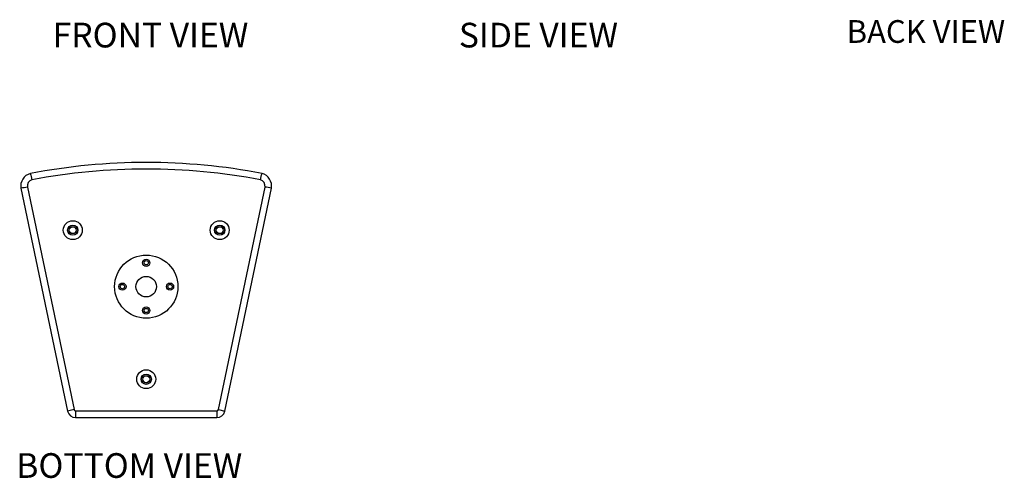
# Model space of a CAD drawing. Units: millimetres. Extents: x -134 to 1707, y -320 to 1912.
# Drawn here: x -134 to 1604, y -320 to 490 of the extents above; entities that cross this region are included whole.
import ezdxf

# ---------------------------------------------------------------- set-up
doc = ezdxf.new("R2010")
doc.units = ezdxf.units.MM
doc.layers.add('DWG', color=7, linetype='Continuous')
doc.layers.add('I detail', color=7, linetype='Continuous')
doc.styles.add('I-STYLE', font='txt')

# ---------------------------------------------------------------- blocks, each defined once
blk = doc.blocks.new('BOTTOM VIEW')
at = {"layer": 'DWG'}
for p, q in [((-132.4, 192.1), (-49.9, -201.2)), ((-120.9, 194.3), (-38.5, -198.6)), ((216.3, -198.6), (298.7, 194.4)), ((227.6, -201.2), (310.1, 192.2)), ((-38.5, -198.6), (-49.9, -201.2)), ((-35.7, -200.9), (-35.7, -212.5)), ((-35.7, -200.9), (213.5, -200.9)), ((213.5, -200.9), (213.5, -212.5)), ((216.3, -198.6), (227.6, -201.2)), ((-35.7, -212.5), (213.5, -212.5))]:
    blk.add_line(p, q, dxfattribs=at)
for centre, radius in [((-40.7, 118.2), 16.7), ((-40.7, 118.2), 9.08), ((-40.7, 118.2), 8.72), ((-40.7, 118.2), 6.17), ((218.7, 118.2), 16.7), ((218.7, 118.2), 9.08), ((218.7, 118.2), 8.72), ((218.7, 118.2), 6.17), ((89, 18.5), 55.8), ((89, 60.6), 6.35), ((89, 60.6), 3.8), ((88.9, 18.5), 18.1), ((47, 18.5), 6.35), ((47, 18.5), 3.8), ((131, 18.5), 6.35), ((131, 18.5), 3.8), ((89, -23.6), 6.35), ((89, -23.6), 3.8), ((89, -144.9), 16.7), ((89, -144.9), 9.08), ((89, -144.9), 8.72), ((89, -144.9), 6.17)]:
    blk.add_circle(centre, radius, dxfattribs=at)
for centre, radius, start, end in [((89.3, -854.7), 1092.4, 79.2298, 100.8114), ((89.3, -855.3), 1081.4, 79.27, 100.7711), ((-109.4, 195.9), 23.2, 105.5112, 189.4632), ((781.2, 436.6), 923, 193.6797, 194.4017), ((-602.9, 435.9), 922.3, 345.6424, 346.365), ((287.2, 196), 23.2, 350.5395, 74.5321), ((45.7, -699.6), 909.3, 100.5616, 101.2945), ((-109.4, 195.9), 11.6, 106.9827, 187.9974), ((287.2, 196), 11.6, 352.0064, 73.0595), ((132.2, -698.8), 908.6, 78.7068, 79.4403), ((-35.7, -198), 14.5, 193, 270), ((-35.7, -198), 2.91, 193, 270), ((213.5, -198), 2.91, 270, 347), ((213.5, -198), 14.5, 270, 347)]:
    blk.add_arc(centre, radius, start, end, dxfattribs=at)

msp = doc.modelspace()

# ---------------------------------------------------------------- block references
msp.add_blockref('BOTTOM VIEW', (0, 0))

# ---------------------------------------------------------------- texts
at = {"layer": 'I detail', "color": 0, "style": 'I-STYLE'}
for s, height, p in [('%%UBACK VIEW', 40.138, (1325.6, 448.9)), ('%%UFRONT VIEW', 43.586, (-76.2, 440.8)), ('%%USIDE VIEW', 43.586, (640.9, 440.8)), ('%%UBOTTOM VIEW', 43.586, (-140.4, -319.1))]:
    msp.add_text(s, height=height, dxfattribs=at).set_placement(p)

doc.saveas('drawing.dxf')
